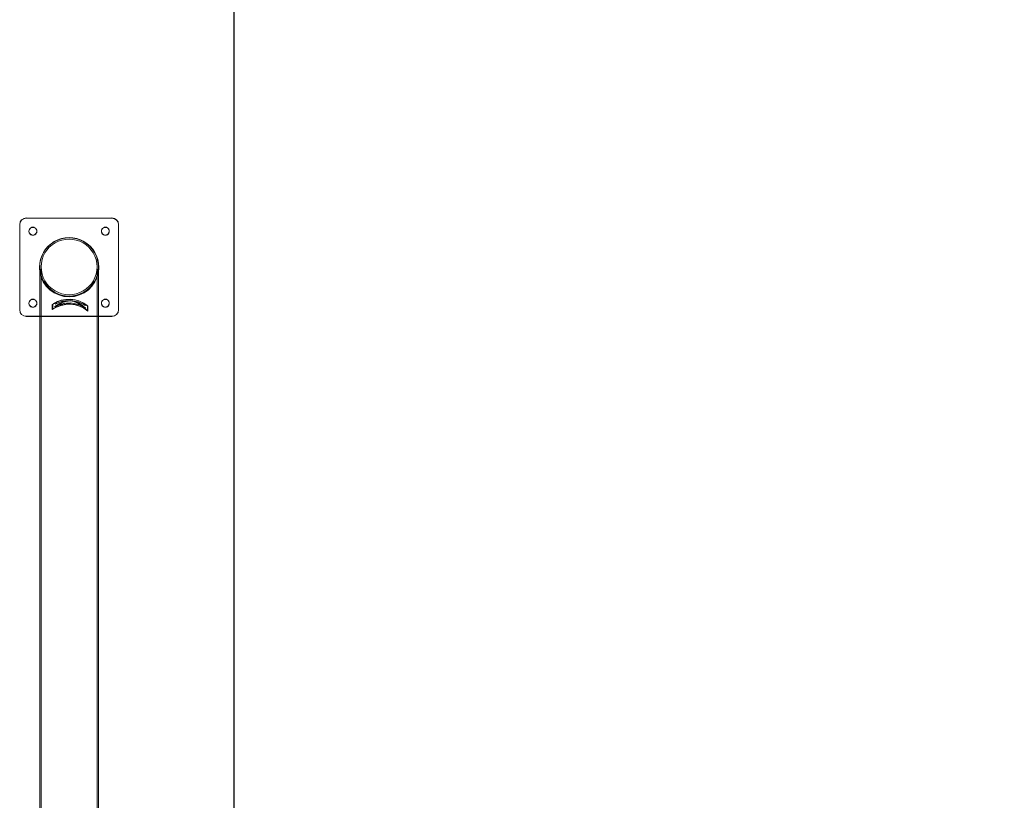
# Model space of a CAD drawing. Units: millimetres. Extents: x -1840 to 5515, y -5917 to 3900.
# Drawn here: x -75 to 1419, y 215 to 1400 of the extents above; entities that cross this region are included whole.
import ezdxf

# ---------------------------------------------------------------- set-up
doc = ezdxf.new("R2010")
doc.units = ezdxf.units.MM
doc.header["$LTSCALE"] = 500
doc.linetypes.add('BORDER', pattern=[1.75, 0.5, -0.25, 0.5, -0.25, 0, -0.25])
doc.layers.add('HAGS-EN1176 Falling Space', color=30, linetype='BORDER')
doc.layers.add('HAGS-EN1176 Tested Surface', color=1, linetype='Continuous')

msp = doc.modelspace()

# ---------------------------------------------------------------- linework, layer by layer
at = {"color": 0, "linetype": 'Continuous', "lineweight": 0}
for p, q in [((65, 1099.3), (-65, 1099.3)), ((65, 1099), (-65, 1099)), ((-75, 1089.1), (-75, 1089.4)), ((-75, 1089.1), (-75, 959.8)), ((-61, 1079.4), (-61, 1079.1)), ((-49, 1079.4), (-49, 1079.1)), ((49, 1079.4), (49, 1079.1)), ((61, 1079.4), (61, 1079.1)), ((75, 1089.4), (75, 1089.1)), ((75, 959.8), (75, 1089.1)), ((-45, 1024.8), (-45, 1024.4)), ((-44.5, 932.2), (-44.5, 1025.1)), ((-42.5, 932.2), (-42.5, 1025.1)), ((42.4, 932.2), (42.4, 1025.1)), ((44.4, 932.2), (44.4, 1025.1)), ((45, 1024.8), (45, 1024.4)), ((-0.7, 973.6), (-0.6, 973.7)), ((4.5, 973.4), (4.5, 973.5)), ((-61, 970.1), (-61, 969.8)), ((-49, 970.1), (-49, 969.8)), ((-25.6, 968), (-25.5, 968.1)), ((-25.6, 968), (-25.6, 960.5)), ((-25.5, 967.9), (-25.6, 968)), ((-25.6, 960.5), (-25.5, 960.6)), ((-25.5, 960.4), (-25.6, 960.5)), ((-25.5, 968.1), (-25.5, 960.6)), ((-25.5, 967.9), (-25.5, 960.4)), ((-24.5, 961.5), (-24.5, 968.6)), ((-24.5, 968.4), (-24.5, 968.6)), ((-24.5, 968.4), (-24.5, 961.4)), ((-21.6, 964.6), (-21.6, 964.8)), ((-21.4, 968.4), (-21.4, 968.4)), ((-21.4, 968.3), (-21.4, 968.4)), ((-21.4, 968.3), (-21.4, 968.3)), ((-19.7, 965.7), (-19.7, 965.9)), ((23.1, 963.9), (23.1, 964)), ((24.8, 966.4), (24.8, 966.4)), ((24.8, 966.3), (24.8, 966.4)), ((24.8, 966.3), (24.8, 966.3)), ((24.9, 962.6), (24.9, 962.7)), ((27.7, 959.3), (27.7, 966.3)), ((27.7, 966.2), (27.7, 959.2)), ((27.7, 959.1), (27.7, 959.3)), ((27.7, 959.2), (27.7, 959.1)), ((28.6, 965.7), (28.6, 958.3)), ((28.6, 965.6), (28.6, 965.7)), ((28.6, 965.6), (28.6, 965.5)), ((28.6, 965.6), (28.6, 958.1)), ((28.6, 965.5), (28.6, 958.1)), ((28.6, 958.1), (28.6, 958.3)), ((28.6, 958.1), (28.6, 958.1)), ((49, 970.1), (49, 969.8)), ((61, 970.1), (61, 969.8)), ((-65, 950.2), (65, 950.2)), ((-65, 949.9), (-44.5, 949.9)), ((-44.5, 949.9), (44.4, 949.9)), ((44.4, 949.9), (65, 949.9)), ((-44.5, 932.2), (-44.5, 166.4)), ((-42.5, 932.2), (-42.5, 166.4)), ((42.4, 166.4), (42.4, 932.2)), ((44.4, 166.4), (44.4, 932.2))]:
    msp.add_line(p, q, dxfattribs=at)
at = {"color": 0, "linetype": 'Continuous', "lineweight": 0, "extrusion": (4.53263e-16, 4.11957e-32, -1)}
for centre, major_axis, start_param, end_param in [((-65, 1089.4), (-10, 0), 0, 1.570796), ((-65, 960.1), (-10, 0), -1.570796, 0), ((65, 960.1), (10, 0), 0, 1.570796)]:
    msp.add_ellipse(centre, major_axis=major_axis, ratio=0.99428, start_param=start_param, end_param=end_param, dxfattribs=at)
at = {"color": 0, "linetype": 'Continuous', "lineweight": 0}
for centre, major_axis, ratio, start_param, end_param in [((-65, 1089.1), (-10, 0), 0.99428, -1.570796, 0), ((65, 1089.1), (10, 0), 0.99428, 0, 1.570796), ((-55, 1079.4), (6, 0), 0.99428, 0, 3.141593), ((-55, 1079.1), (6, 0), 0.99428, 0, 3.141593), ((-55, 1079.4), (-6, 0), 0.99428, 0, 0.026858), ((-55, 1079.4), (-6, 0), 0.99428, 0.026858, 3.114735), ((-55, 1079.1), (-6, 0), 0.99428, 0, 3.141593), ((-55, 1079.4), (6, 0), 0.99428, -0.026858, 0), ((55, 1079.4), (6, 0), 0.99428, 0, 3.141593), ((55, 1079.1), (6, 0), 0.99428, 0, 3.141593), ((55, 1079.4), (-6, 0), 0.99428, 0, 0.026858), ((55, 1079.4), (-6, 0), 0.99428, 0.026858, 3.114735), ((55, 1079.1), (-6, 0), 0.99428, 0, 3.141593), ((55, 1079.4), (6, 0), 0.99428, -0.026858, 0), ((0, 1024.8), (45, 0), 0.99428, 0, 3.141593), ((0, 1024.4), (45, 0), 0.99428, 0, 3.141593), ((0, 1025.1), (42.4, 0), 0.99428, 0, 3.141593), ((0, 1025.1), (-44.5, 0), 0.99428, -2.239335, -0.902258), ((0, 1025.1), (-44.5, 0), 0.99428, -0.902258, 0), ((0, 1025.1), (44.4, 0), 0.99428, 0, 0.902258), ((0, 1024.8), (-45, 0), 0.99428, 0, 0.003581), ((0, 1024.8), (-45, 0), 0.99428, 0.003581, 0.156507), ((0, 1024.4), (-45, 0), 0.99428, 0, 0.156507), ((0, 1025.1), (-44.5, 0), 0.99428, 0, 3.141593), ((0, 1024.8), (-45, 0), 0.99428, 0.156507, 2.985086), ((0, 1024.4), (-45, 0), 0.99428, 0.156507, 2.985086), ((0, 1025.1), (-42.5, 0), 0.99428, 0, 3.141593), ((0, 1024.8), (45, 0), 0.99428, -0.156507, -0.003581), ((0, 1024.4), (45, 0), 0.99428, -0.156507, 0), ((0, 1024.8), (45, 0), 0.99428, -0.003581, 0), ((-55, 970.1), (6, 0), 0.99428, 0, 3.141593), ((-55, 969.8), (6, 0), 0.99428, 0, 3.141593), ((0, 931.7), (-44.6, 0), 0.99428, -2.267211, -0.961648), ((0, 931.7), (-44.5, 0), 0.99428, -2.268928, -0.959931), ((0, 924.2), (-44.6, 0), 0.99428, -2.267211, -0.961648), ((0, 924.2), (-44.5, 0), 0.99428, -2.268928, -0.959931), ((0, 931.6), (-44.6, 0), 0.99428, -2.211963, -1.016896), ((0, 924.3), (-44.6, 0), 0.99428, -2.211963, -1.016896), ((0, 929.7), (34, 34.1), 0.849344, 0.883632, 1.366119), ((0, 929.5), (-44.7, 0), 0.99428, -2.146982, -1.081877), ((0, 929.4), (-44.6, 0), 0.99428, -1.533695, -1.081857), ((0, 925.8), (-44.6, 0), 0.99428, -2.138296, -1.090563), ((0, 929.5), (34, 34.1), 0.849344, 0.840529, 1.318191), ((0, 925.9), (-44.6, 0), 0.99428, -2.090801, -1.138059), ((0, 929.5), (-32.7, 35.7), 0.850748, -1.361592, -0.883931), ((0, 929.7), (-32.7, 35.7), 0.850748, -1.409521, -0.927034), ((0, 929.4), (-44.6, 0), 0.99428, -2.147002, -1.695164), ((55, 970.1), (6, 0), 0.99428, 0, 3.141593), ((55, 969.8), (6, 0), 0.99428, 0, 3.141593), ((-65, 959.8), (-10, 0), 0.99428, 0, 1.570796), ((-55, 970.1), (-6, 0), 0.99428, 0, 0.026858), ((-55, 970.1), (-6, 0), 0.99428, 0.026858, 3.114735), ((-55, 969.8), (-6, 0), 0.99428, 0, 3.141593), ((-55, 970.1), (6, 0), 0.99428, -0.026858, 0), ((55, 970.1), (-6, 0), 0.99428, 0, 0.026858), ((55, 970.1), (-6, 0), 0.99428, 0.026858, 3.114735), ((55, 969.8), (-6, 0), 0.99428, 0, 3.141593), ((55, 970.1), (6, 0), 0.99428, -0.026858, 0), ((65, 959.8), (10, 0), 0.99428, -1.570796, 0)]:
    msp.add_ellipse(centre, major_axis=major_axis, ratio=ratio, start_param=start_param, end_param=end_param, dxfattribs=at)
at = {"color": 0, "linetype": 'Continuous', "lineweight": 0, "extrusion": (4.53263e-16, -1.25447e-30, -1)}
msp.add_ellipse((65, 1089.4), major_axis=(10, 0), ratio=0.99428, start_param=-1.570796, end_param=0, dxfattribs=at)
at = {"color": 0, "linetype": 'Continuous', "lineweight": 0, "extrusion": (4.56477e-16, 1.73256e-18, -1)}
for centre, major_axis in [((0, 931.6), (44.5, 0)), ((0, 924.3), (44.6, 0))]:
    msp.add_ellipse(centre, major_axis=major_axis, ratio=0.99428, start_param=-2.126225, end_param=-0.928101, dxfattribs=at)
at = {"color": 0, "linetype": 'Continuous', "lineweight": 0, "extrusion": (3.18568e-16, 6.08147e-18, -1)}
for centre, start_param, end_param in [((0, 929.7), -1.367478, -0.883771), ((0, 929.5), -1.319407, -0.840571)]:
    msp.add_ellipse(centre, major_axis=(33.9, 34), ratio=0.849344, start_param=start_param, end_param=end_param, dxfattribs=at)
at = {"color": 0, "linetype": 'Continuous', "lineweight": 0, "extrusion": (4.55027e-16, -5.76689e-18, -1)}
msp.add_ellipse((0, 929.5), major_axis=(44.5, 0), ratio=0.99428, start_param=-2.061039, end_param=-0.993287, dxfattribs=at)
at = {"color": 0, "linetype": 'Continuous', "lineweight": 0, "extrusion": (4.53991e-16, -6.95155e-18, -1)}
msp.add_ellipse((0, 929.4), major_axis=(44.7, 0), ratio=0.99428, start_param=-2.058416, end_param=-1.607717, dxfattribs=at)
at = {"color": 0, "linetype": 'Continuous', "lineweight": 0, "extrusion": (4.53914e-16, -1.09146e-17, -1)}
msp.add_ellipse((0, 925.8), major_axis=(44.6, 0), ratio=0.99428, start_param=-2.049736, end_param=-1.00459, dxfattribs=at)
at = {"color": 0, "linetype": 'Continuous', "lineweight": 0, "extrusion": (4.58121e-16, -8.0655e-18, -1)}
msp.add_ellipse((0, 925.9), major_axis=(44.7, 0), ratio=0.99428, start_param=-2.002379, end_param=-1.051947, dxfattribs=at)
at = {"color": 0, "linetype": 'Continuous', "lineweight": 0, "extrusion": (3.20523e-16, 5.9956e-18, -1)}
for centre, start_param, end_param in [((0, 929.5), 0.883973, 1.362809), ((0, 929.7), 0.927173, 1.41088)]:
    msp.add_ellipse(centre, major_axis=(-32.6, 35.7), ratio=0.850748, start_param=start_param, end_param=end_param, dxfattribs=at)
at = {"color": 0, "linetype": 'Continuous', "lineweight": 0, "extrusion": (4.53983e-16, 3.48884e-18, -1)}
msp.add_ellipse((0, 929.4), major_axis=(44.7, 0), ratio=0.99428, start_param=-1.44661, end_param=-0.99591, dxfattribs=at)
at = {"color": 0, "linetype": 'Continuous', "lineweight": 0}
for points, knots in [([(-0.8, 973.7), (-0.8, 973.7), (-0.9, 973.7), (-1, 973.7), (-1.1, 973.7), (-1.4, 973.7), (-1.5, 973.7), (-1.7, 973.7)], [-0.2559919, -0.2559919, -0.2559919, -0.2559919, -0.2265313, -0.2265313, -0.1887584, -0.1887584, -0.1509855, -0.1509855, -0.1509855, -0.1509855]), ([(-1.6, 973.8), (-1.5, 973.8), (-1.4, 973.8), (-1.1, 973.8), (-1, 973.8), (-0.9, 973.8), (-0.8, 973.8), (-0.7, 973.7), (-0.6, 973.7), (-0.6, 973.7)], [0.1509841, 0.1509841, 0.1509841, 0.1509841, 0.1887565, 0.1887565, 0.2265289, 0.2265289, 0.2641899, 0.2641899, 0.3018509, 0.3018509, 0.3018509, 0.3018509]), ([(-0.7, 973.6), (-0.7, 973.6), (-0.7, 973.6), (-0.7, 973.7), (-0.8, 973.7), (-0.8, 973.7)], [-0.30185317, -0.30185317, -0.30185317, -0.30185317, -0.26419223, -0.26419223, -0.25599186, -0.25599186, -0.25599186, -0.25599186]), ([(-0.8, 973.6), (-0.8, 973.6), (-0.8, 973.6), (-0.7, 973.6), (-0.7, 973.6), (-0.7, 973.6)], [-0.35748862, -0.35748862, -0.35748862, -0.35748862, -0.33951412, -0.33951412, -0.30185317, -0.30185317, -0.30185317, -0.30185317]), ([(1.1, 973.8), (1.2, 973.8), (1.2, 973.8), (1.3, 973.8), (1.4, 973.8), (1.7, 973.8), (1.8, 973.8), (2.1, 973.8), (2.2, 973.8), (2.5, 973.7), (2.6, 973.7), (2.7, 973.7), (2.7, 973.7), (2.8, 973.7)], [0.0556238, 0.0556238, 0.0556238, 0.0556238, 0.07534, 0.07534, 0.1130101, 0.1130101, 0.1506801, 0.1506801, 0.1883501, 0.1883501, 0.2260201, 0.2260201, 0.2457363, 0.2457363, 0.2457363, 0.2457363]), ([(2.8, 973.6), (2.7, 973.6), (2.7, 973.6), (2.6, 973.6), (2.4, 973.7), (2.2, 973.7), (2.1, 973.7), (1.8, 973.7), (1.7, 973.7), (1.4, 973.7), (1.3, 973.7), (1.2, 973.7), (1.1, 973.7), (1.1, 973.7)], [-0.2457364, -0.2457364, -0.2457364, -0.2457364, -0.2260202, -0.2260202, -0.1883501, -0.1883501, -0.1506801, -0.1506801, -0.1130101, -0.1130101, -0.0753401, -0.0753401, -0.0556238, -0.0556238, -0.0556238, -0.0556238]), ([(4.7, 973.4), (4.7, 973.4), (4.6, 973.4), (4.6, 973.5), (4.5, 973.5), (4.5, 973.5), (4.5, 973.5), (4.6, 973.5), (4.7, 973.5), (4.7, 973.5), (4.9, 973.5), (5, 973.5), (5.3, 973.5), (5.4, 973.5), (5.5, 973.5)], [-0.0556354, -0.0556354, -0.0556354, -0.0556354, -0.037661, -0.037661, 0, 0, 0, 0.037661, 0.037661, 0.075322, 0.075322, 0.1130944, 0.1130944, 0.1508668, 0.1508668, 0.1508668, 0.1508668]), ([(4.6, 973.4), (4.6, 973.4), (4.6, 973.4), (4.6, 973.4), (4.5, 973.4), (4.5, 973.4), (4.5, 973.4), (4.6, 973.4), (4.6, 973.3), (4.7, 973.3), (4.7, 973.3)], [-0.0470111, -0.0470111, -0.0470111, -0.0470111, -0.0376609, -0.0376609, 0, 0, 0, 0.0376609, 0.0376609, 0.0556354, 0.0556354, 0.0556354, 0.0556354]), ([(5.5, 973.4), (5.4, 973.4), (5.3, 973.4), (5, 973.4), (4.9, 973.4), (4.8, 973.4), (4.7, 973.4), (4.6, 973.4)], [-0.1508677, -0.1508677, -0.1508677, -0.1508677, -0.1130948, -0.1130948, -0.0753219, -0.0753219, -0.0470111, -0.0470111, -0.0470111, -0.0470111]), ([(-23.5, 969.3), (-23.6, 969.2), (-23.8, 969.2), (-24, 969), (-24.1, 968.9), (-24.3, 968.8), (-24.4, 968.7), (-24.5, 968.6), (-24.5, 968.6), (-24.5, 968.6)], [-0.1676586, -0.1676586, -0.1676586, -0.1676586, -0.1212396, -0.1212396, -0.0748205, -0.0748205, -0.0374103, -0.0374103, 0, 0, 0, 0]), ([(-24.5, 968.5), (-24.5, 968.5), (-24.5, 968.5), (-24.4, 968.6), (-24.3, 968.6), (-24.2, 968.8), (-24, 968.9), (-23.8, 969), (-23.6, 969.1), (-23.5, 969.2)], [-0.6578393, -0.6578393, -0.6578393, -0.6578393, -0.6305399, -0.6305399, -0.5931305, -0.5931305, -0.5466576, -0.5466576, -0.5001847, -0.5001847, -0.5001847, -0.5001847]), ([(-24.5, 961.5), (-24.5, 961.5), (-24.5, 961.5), (-24.4, 961.6), (-24.3, 961.6), (-24.1, 961.7), (-24, 961.8), (-23.7, 961.9), (-23.6, 962), (-23.5, 962.1)], [-0.6676217, -0.6676217, -0.6676217, -0.6676217, -0.6280114, -0.6280114, -0.5884011, -0.5884011, -0.54416, -0.54416, -0.4999189, -0.4999189, -0.4999189, -0.4999189]), ([(-23.5, 961.9), (-23.6, 961.9), (-23.8, 961.8), (-24, 961.6), (-24.2, 961.6), (-24.3, 961.5), (-24.4, 961.4), (-24.5, 961.4), (-24.5, 961.4), (-24.5, 961.4)], [-0.1677647, -0.1677647, -0.1677647, -0.1677647, -0.1212918, -0.1212918, -0.0748189, -0.0748189, -0.0374095, -0.0374095, 0, 0, 0, 0]), ([(-21.4, 964.9), (-21.5, 964.9), (-21.5, 964.9), (-21.6, 964.8), (-21.6, 964.8), (-21.6, 964.8), (-21.6, 964.8), (-21.6, 964.8), (-21.5, 964.8), (-21.4, 964.8), (-21.2, 964.9), (-21.1, 964.9), (-20.8, 965.1), (-20.7, 965.1), (-20.6, 965.2)], [0.5931416, 0.5931416, 0.5931416, 0.5931416, 0.6126057, 0.6126057, 0.6500642, 0.6500642, 0.6500642, 0.6875227, 0.6875227, 0.7249812, 0.7249812, 0.7690727, 0.7690727, 0.8131642, 0.8131642, 0.8131642, 0.8131642]), ([(-20.6, 965.1), (-20.7, 965), (-20.9, 965), (-21.1, 964.8), (-21.2, 964.8), (-21.4, 964.7), (-21.5, 964.7), (-21.6, 964.6), (-21.6, 964.6), (-21.6, 964.6), (-21.6, 964.6), (-21.6, 964.6), (-21.6, 964.6)], [0.4871625, 0.4871625, 0.4871625, 0.4871625, 0.5312906, 0.5312906, 0.5754186, 0.5754186, 0.6128763, 0.6128763, 0.650334, 0.650334, 0.650334, 0.6508023, 0.6508023, 0.6508023, 0.6508023]), ([(-21.6, 964.6), (-21.6, 964.7), (-21.6, 964.7), (-21.5, 964.8), (-21.5, 964.8), (-21.4, 964.8)], [0.65080227, 0.65080227, 0.65080227, 0.65080227, 0.68779173, 0.68779173, 0.70726448, 0.70726448, 0.70726448, 0.70726448]), ([(-21.4, 968.4), (-21.4, 968.4), (-21.4, 968.5), (-21.4, 968.5), (-21.3, 968.5), (-21.3, 968.6), (-21.2, 968.6), (-21.1, 968.7), (-21, 968.7), (-21, 968.7)], [-0.29344967, -0.29344967, -0.29344967, -0.29344967, -0.27660653, -0.27660653, -0.25976339, -0.25976339, -0.23986403, -0.23986403, -0.21996467, -0.21996467, -0.21996467, -0.21996467]), ([(-20.9, 968.7), (-21, 968.6), (-21.1, 968.6), (-21.2, 968.5), (-21.2, 968.5), (-21.3, 968.5), (-21.4, 968.4), (-21.4, 968.4), (-21.4, 968.4), (-21.4, 968.4)], [-0.08163017, -0.08163017, -0.08163017, -0.08163017, -0.05953116, -0.05953116, -0.03743214, -0.03743214, -0.01871607, -0.01871607, 0, 0, 0, 0]), ([(-21, 968.6), (-21, 968.6), (-21.1, 968.6), (-21.2, 968.5), (-21.3, 968.5), (-21.3, 968.4), (-21.4, 968.4), (-21.4, 968.3), (-21.4, 968.3), (-21.4, 968.3)], [-0.07351782, -0.07351782, -0.07351782, -0.07351782, -0.05360161, -0.05360161, -0.0336854, -0.0336854, -0.0168427, -0.0168427, -0.00021071, -0.00021071, -0.00021071, -0.00021071]), ([(-21.4, 968.3), (-21.4, 968.3), (-21.4, 968.3), (-21.4, 968.3), (-21.3, 968.3), (-21.2, 968.4), (-21.2, 968.4), (-21.1, 968.5), (-21, 968.5), (-20.9, 968.5)], [-0.3260592, -0.3260592, -0.3260592, -0.3260592, -0.3073436, -0.3073436, -0.28862801, -0.28862801, -0.26651036, -0.26651036, -0.2443927, -0.2443927, -0.2443927, -0.2443927]), ([(-19.5, 966), (-19.6, 966), (-19.6, 966), (-19.7, 965.9), (-19.7, 965.9), (-19.7, 965.9), (-19.7, 965.8), (-19.7, 965.8), (-19.6, 965.9), (-19.5, 965.9), (-19.3, 966), (-19.2, 966), (-18.9, 966.1), (-18.8, 966.2), (-18.7, 966.2)], [-0.0566675, -0.0566675, -0.0566675, -0.0566675, -0.0374903, -0.0374903, 0, 0, 0, 0.0374903, 0.0374903, 0.0749806, 0.0749806, 0.1178474, 0.1178474, 0.1607143, 0.1607143, 0.1607143, 0.1607143]), ([(-18.7, 966.1), (-18.8, 966.1), (-19, 966), (-19.2, 965.9), (-19.3, 965.8), (-19.5, 965.8), (-19.6, 965.8), (-19.7, 965.7), (-19.7, 965.7), (-19.7, 965.7), (-19.7, 965.8), (-19.7, 965.8), (-19.6, 965.8), (-19.6, 965.9), (-19.6, 965.9)], [0.4803333, 0.4803333, 0.4803333, 0.4803333, 0.5232285, 0.5232285, 0.5661237, 0.5661237, 0.6036133, 0.6036133, 0.6411029, 0.6411029, 0.6411029, 0.6785925, 0.6785925, 0.6944462, 0.6944462, 0.6944462, 0.6944462]), ([(23.1, 964), (23.1, 964), (23.1, 964), (23, 964), (22.9, 964), (22.8, 964.1), (22.6, 964.2), (22.4, 964.3), (22.3, 964.4), (22.1, 964.5)], [0.3204472, 0.3204472, 0.3204472, 0.3204472, 0.3579375, 0.3579375, 0.3954278, 0.3954278, 0.4382947, 0.4382947, 0.4811615, 0.4811615, 0.4811615, 0.4811615]), ([(22.1, 964.4), (22.3, 964.3), (22.4, 964.2), (22.6, 964.1), (22.8, 964), (22.9, 963.9), (23, 963.9), (23.1, 963.9), (23.1, 963.9), (23.1, 963.9)], [-0.481321, -0.481321, -0.481321, -0.481321, -0.4384259, -0.4384259, -0.3955307, -0.3955307, -0.3580411, -0.3580411, -0.3205515, -0.3205515, -0.3205515, -0.3205515]), ([(23, 964.2), (23, 964.1), (23, 964.1), (23.1, 964), (23.1, 964), (23.1, 964)], [0.2637797, 0.2637797, 0.2637797, 0.2637797, 0.28295691, 0.28295691, 0.32044722, 0.32044722, 0.32044722, 0.32044722]), ([(23.1, 963.9), (23.1, 963.9), (23.1, 963.9), (23, 964), (23, 964), (23, 964)], [-0.32055145, -0.32055145, -0.32055145, -0.32055145, -0.28306184, -0.28306184, -0.26521349, -0.26521349, -0.26521349, -0.26521349]), ([(24.9, 962.6), (24.9, 962.6), (24.9, 962.6), (24.8, 962.7), (24.7, 962.7), (24.6, 962.8), (24.5, 962.8), (24.2, 963), (24.1, 963.1), (23.9, 963.2)], [0.3256353, 0.3256353, 0.3256353, 0.3256353, 0.3626247, 0.3626247, 0.4000824, 0.4000824, 0.4442105, 0.4442105, 0.4883386, 0.4883386, 0.4883386, 0.4883386]), ([(24, 963.3), (24.1, 963.2), (24.2, 963.1), (24.5, 963), (24.6, 962.9), (24.7, 962.8), (24.8, 962.8), (24.9, 962.7), (24.9, 962.7), (24.9, 962.7)], [-0.4881321, -0.4881321, -0.4881321, -0.4881321, -0.4440406, -0.4440406, -0.3999491, -0.3999491, -0.3624906, -0.3624906, -0.3250321, -0.3250321, -0.3250321, -0.3250321]), ([(24.3, 966.8), (24.4, 966.7), (24.4, 966.7), (24.6, 966.6), (24.6, 966.6), (24.7, 966.5), (24.7, 966.5), (24.8, 966.5), (24.8, 966.4), (24.8, 966.4)], [-0.22020984, -0.22020984, -0.22020984, -0.22020984, -0.20031048, -0.20031048, -0.18041112, -0.18041112, -0.16356798, -0.16356798, -0.14672484, -0.14672484, -0.14672484, -0.14672484]), ([(24.3, 966.7), (24.3, 966.7), (24.4, 966.6), (24.5, 966.5), (24.6, 966.5), (24.7, 966.5), (24.7, 966.4), (24.8, 966.4), (24.8, 966.4), (24.8, 966.4)], [0.08132893, 0.08132893, 0.08132893, 0.08132893, 0.10342794, 0.10342794, 0.12552696, 0.12552696, 0.14424303, 0.14424303, 0.1629591, 0.1629591, 0.1629591, 0.1629591]), ([(24.8, 966.3), (24.8, 966.3), (24.7, 966.3), (24.7, 966.4), (24.7, 966.4), (24.6, 966.5), (24.5, 966.5), (24.4, 966.6), (24.4, 966.6), (24.3, 966.7)], [-0.14678872, -0.14678872, -0.14678872, -0.14678872, -0.12994601, -0.12994601, -0.11310331, -0.11310331, -0.09318711, -0.09318711, -0.0732709, -0.0732709, -0.0732709, -0.0732709]), ([(24.8, 966.3), (24.8, 966.3), (24.7, 966.3), (24.7, 966.3), (24.7, 966.3), (24.6, 966.4), (24.5, 966.4), (24.4, 966.5), (24.3, 966.5), (24.3, 966.6)], [0.16326372, 0.16326372, 0.16326372, 0.16326372, 0.18174519, 0.18174519, 0.20046078, 0.20046078, 0.22257844, 0.22257844, 0.24469609, 0.24469609, 0.24469609, 0.24469609]), ([(24.9, 962.7), (24.9, 962.8), (24.9, 962.8), (24.8, 962.9), (24.8, 962.9), (24.8, 962.9)], [0.32503211, 0.32503211, 0.32503211, 0.32503211, 0.36249059, 0.36249059, 0.38195469, 0.38195469, 0.38195469, 0.38195469]), ([(24.8, 962.8), (24.8, 962.8), (24.8, 962.7), (24.9, 962.7), (24.9, 962.6), (24.9, 962.6)], [0.26823656, 0.26823656, 0.26823656, 0.26823656, 0.28770931, 0.28770931, 0.32516701, 0.32516701, 0.32516701, 0.32516701]), ([(26.7, 967.1), (26.8, 967.1), (27, 967), (27.2, 966.8), (27.3, 966.7), (27.5, 966.5), (27.6, 966.4), (27.7, 966.3), (27.7, 966.3), (27.7, 966.3)], [0.1661163, 0.1661163, 0.1661163, 0.1661163, 0.2125354, 0.2125354, 0.2589545, 0.2589545, 0.2963647, 0.2963647, 0.333775, 0.333775, 0.333775, 0.333775]), ([(27.7, 966.2), (27.7, 966.2), (27.6, 966.2), (27.6, 966.3), (27.5, 966.4), (27.3, 966.5), (27.2, 966.6), (27, 966.8), (26.8, 966.9), (26.7, 967)], [0.3339747, 0.3339747, 0.3339747, 0.3339747, 0.3713842, 0.3713842, 0.4087937, 0.4087937, 0.4552665, 0.4552665, 0.5017394, 0.5017394, 0.5017394, 0.5017394]), ([(26.7, 959.9), (26.8, 959.8), (27, 959.7), (27.2, 959.5), (27.3, 959.5), (27.5, 959.3), (27.5, 959.3), (27.6, 959.2), (27.7, 959.2), (27.7, 959.3)], [-0.5014778, -0.5014778, -0.5014778, -0.5014778, -0.4572367, -0.4572367, -0.4129956, -0.4129956, -0.3733853, -0.3733853, -0.333775, -0.333775, -0.333775, -0.333775]), ([(27.7, 959.1), (27.7, 959.1), (27.6, 959.1), (27.5, 959.2), (27.5, 959.2), (27.3, 959.3), (27.2, 959.4), (26.9, 959.6), (26.8, 959.7), (26.7, 959.8)], [-0.3340473, -0.3340473, -0.3340473, -0.3340473, -0.2944242, -0.2944242, -0.254801, -0.254801, -0.2105195, -0.2105195, -0.1662379, -0.1662379, -0.1662379, -0.1662379])]:
    msp.add_open_spline(points, degree=3, knots=knots, dxfattribs=at)
for points in [[(-0.6, 973.7), (-0.6, 973.7), (-0.7, 973.7), (-0.8, 973.7)], [(-24.5, 968.4), (-24.5, 968.4), (-24.5, 968.5), (-24.5, 968.5)], [(-21.4, 968.3), (-21.4, 968.3), (-21.4, 968.3), (-21.4, 968.3)], [(-19.6, 965.9), (-19.5, 965.9), (-19.5, 965.9), (-19.5, 965.9)], [(23, 964), (23, 964), (23, 964), (23, 964)], [(24.8, 966.3), (24.8, 966.3), (24.8, 966.3), (24.8, 966.3)], [(24.9, 962.6), (24.9, 962.6), (24.9, 962.6), (24.9, 962.6)]]:
    msp.add_open_spline(points, degree=3, dxfattribs=at)
at = {"layer": 'HAGS-EN1176 Falling Space'}
msp.add_lwpolyline([(250, -3900), (2650, -3900), (2650, 3900), (250, 3900)], close=True, dxfattribs=at)
at = {"layer": 'HAGS-EN1176 Tested Surface'}
msp.add_lwpolyline([(250, -3400), (2650, -3400), (2650, 3400), (250, 3400)], close=True, dxfattribs=at)

doc.saveas('drawing.dxf')
